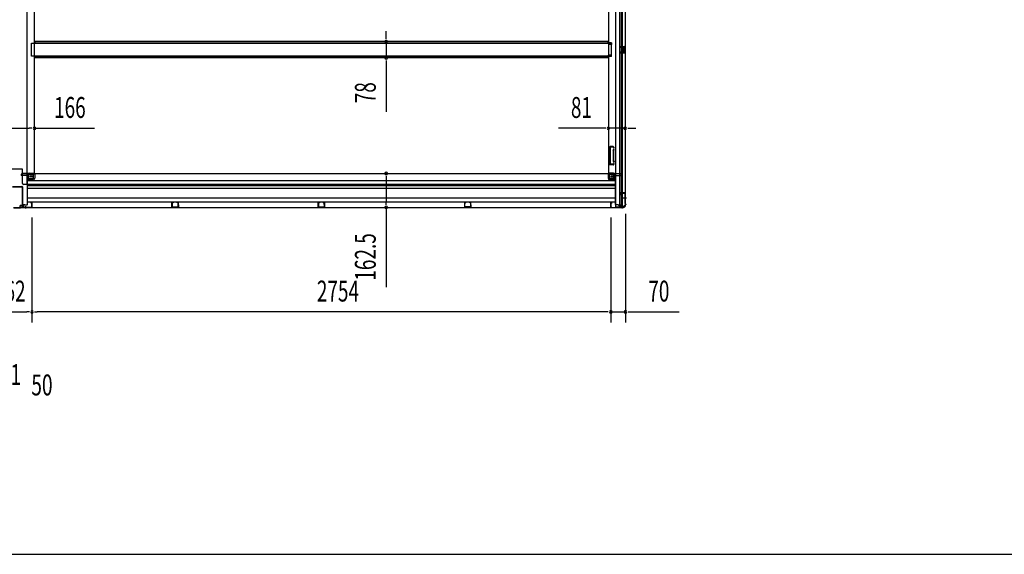
# Model space of a CAD drawing. Extents: x 543 to 20478, y 217 to 14052.
# Drawn here: x 5709 to 10427, y 517 to 3079 of the extents above; entities that cross this region are included whole.
import ezdxf

# ---------------------------------------------------------------- set-up
doc = ezdxf.new("R2010")
doc.units = 0
doc.header["$LTSCALE"] = 50
doc.header["$MEASUREMENT"] = 0
doc.linetypes.add('1PL-M', pattern=[15, 12, -1, 1, -1])
for name, color, linetype in [('M1', 4, 'CONTINUOUS'), ('SUNPOU', 4, 'CONTINUOUS'), ('WAKUSEN-01', 50, 'CONTINUOUS'), ('下枠中', 1, 'CONTINUOUS'), ('下枠側', 1, 'CONTINUOUS'), ('中柱後', 2, 'CONTINUOUS'), ('土台前', 3, 'CONTINUOUS'), ('床補強', 3, 'CONTINUOUS'), ('柱後', 3, 'CONTINUOUS'), ('間柱', 4, 'CONTINUOUS')]:
    doc.layers.add(name, color=color, linetype=linetype)
doc.styles.add('00', font='ROMANS', dxfattribs={"width": 0.666667, "bigfont": 'BIGFONT'})

msp = doc.modelspace()

# ---------------------------------------------------------------- linework, layer by layer
at = {"layer": 'SUNPOU'}
for p, q in [((7465.4, 2998.4), (7465.4, 3023.4)), ((7465.4, 2985.9), (7465.4, 2998.4)), ((7465.4, 2973.4), (7465.4, 2895.8)), ((7465.4, 2883.3), (7465.4, 2870.8)), ((7465.4, 2870.8), (7465.4, 2637.9)), ((5638.9, 2558.1), (5754.9, 2558.1)), ((5767.4, 2558.1), (5754.9, 2558.1)), ((5779.9, 2558.1), (6066.8, 2558.1)), ((8504.9, 2558.1), (8291, 2558.1)), ((8517.4, 2558.1), (8504.9, 2558.1)), ((8610.9, 2558.1), (8529.9, 2558.1)), ((8623.4, 2558.1), (8635.9, 2558.1)), ((8635.9, 2558.1), (8660.9, 2558.1)), ((7465.4, 2329.6), (7465.4, 2317.1)), ((7465.4, 2317.1), (7465.4, 2204.6)), ((7465.4, 2192.1), (7465.4, 2204.6)), ((7465.4, 2179.6), (7465.4, 1797.5)), ((5767.9, 2131.6), (5767.9, 1628.4)), ((8541.9, 2131.6), (8541.9, 1628.4)), ((8541.9, 2131.6), (8541.9, 1628.4)), ((8611.9, 2148.3), (8611.9, 1628.4)), ((5767.9, 2081.6), (5767.9, 1628.4)), ((5630.9, 1678.4), (5742.9, 1678.4)), ((5755.4, 1678.4), (5742.9, 1678.4)), ((5780.4, 1678.4), (5792.9, 1678.4)), ((8516.9, 1678.4), (5792.9, 1678.4)), ((8516.9, 1678.4), (8491.9, 1678.4)), ((8529.4, 1678.4), (8516.9, 1678.4)), ((8529.4, 1678.4), (8516.9, 1678.4)), ((8541.9, 1678.4), (8611.9, 1678.4)), ((8624.4, 1678.4), (8636.9, 1678.4)), ((8636.9, 1678.4), (8869.8, 1678.4))]:
    msp.add_line(p, q, dxfattribs=at)
for centre, start, end in [((7465.4, 2973.4), 90, 270), ((7465.4, 2973.4), 270, 90), ((7465.4, 2895.8), 90, 270), ((7465.4, 2895.8), 270, 90), ((5779.9, 2558.1), 0, 180), ((5779.9, 2558.1), 180, 0), ((8529.9, 2558.1), 0, 180), ((8529.9, 2558.1), 180, 0), ((8610.9, 2558.1), 0, 180), ((8610.9, 2558.1), 180, 0), ((7465.4, 2342.1), 90, 270), ((7465.4, 2342.1), 270, 90), ((7465.4, 2179.6), 90, 270), ((7465.4, 2179.6), 270, 90), ((5767.9, 1678.4), 0, 180), ((5767.9, 1678.4), 0, 180), ((5767.9, 1678.4), 180, 0), ((5767.9, 1678.4), 180, 0), ((8541.9, 1678.4), 0, 180), ((8541.9, 1678.4), 0, 180), ((8541.9, 1678.4), 180, 0), ((8541.9, 1678.4), 180, 0), ((8611.9, 1678.4), 0, 180), ((8611.9, 1678.4), 180, 0)]:
    msp.add_arc(centre, 6.25, start, end, dxfattribs=at)
at = {"layer": 'WAKUSEN-01'}
msp.add_line((542.5, 517.5), (20477.5, 517.5), dxfattribs=at)
at = {"layer": '下枠中'}
for p, q in [((5743.9, 4730.6), (5743.9, 2288.6)), ((5779.9, 2343.1), (5779.9, 4659.1)), ((5720.9, 2363.1), (5672.9, 2363.1)), ((5722.9, 2293.6), (5722.9, 2361.1)), ((5748.4, 2311.6), (5748.4, 2336.1)), ((5748.4, 2311.6), (5753.4, 2317.6)), ((5753.4, 2317.6), (5753.4, 2336.1)), ((5753.4, 2317.6), (5768.9, 2317.6)), ((5755.4, 2338.1), (5773.9, 2338.1)), ((5756.5, 2343.1), (5779.9, 2343.1)), ((5773.9, 2322.6), (5773.9, 2343.1)), ((5743.9, 2288.6), (5727.9, 2288.6)), ((5743.9, 2311.6), (5748.4, 2311.6))]:
    msp.add_line(p, q, dxfattribs=at)
msp.add_circle((5763.4, 2328.1), 4, dxfattribs=at)
for centre, radius, start, end in [((5720.9, 2361.1), 2, 0, 90), ((5756.7, 2334.7), 8.42, 88.6229, 170.322), ((5755.4, 2336.1), 2, 90, 180), ((5768.9, 2322.6), 5, 270, 0), ((5727.9, 2293.6), 5, 180, 270)]:
    msp.add_arc(centre, radius, start, end, dxfattribs=at)
at = {"layer": '下枠側'}
for p, q in [((8564.9, 4740.1), (8564.9, 2180.6)), ((8583.4, 4740.1), (8583.4, 2180.6)), ((8610.9, 4730.1), (8610.9, 2190.6)), ((8529.9, 4659.1), (8529.9, 2343.1)), ((8592.9, 2249.6), (8592.9, 4671.1)), ((8597.9, 2249.6), (8597.9, 4671.1)), ((8544.9, 2967.1), (8529.9, 2967.1)), ((8544.9, 2960.1), (8529.9, 2960.1)), ((8530.9, 2967.1), (8530.9, 2960.1)), ((8537.9, 2967.1), (8537.9, 2960.1)), ((8544.9, 2967.1), (8544.9, 2960.1)), ((8596.9, 2950.6), (8610.9, 2950.6)), ((8596.9, 2946.1), (8606.4, 2946.1)), ((8597.9, 2950.5), (8597.9, 2946.1)), ((8601, 2950.6), (8601, 2946.1)), ((8602.6, 2950.6), (8602.6, 2946.1)), ((8602.9, 2941.6), (8602.9, 2927.6)), ((8603.9, 2942.6), (8606.4, 2942.6)), ((8606.4, 2926.6), (8603.9, 2926.6)), ((8607.4, 2945.1), (8607.4, 2943.6)), ((8607.4, 2925.6), (8607.4, 2924.1)), ((8609.9, 2950.6), (8609.9, 2918.6)), ((8610.9, 2950.6), (8610.9, 2918.6)), ((8544.9, 2909.1), (8529.9, 2909.1)), ((8544.9, 2902.1), (8529.9, 2902.1)), ((8530.9, 2902.1), (8530.9, 2909.1)), ((8537.9, 2902.1), (8537.9, 2909.1)), ((8544.9, 2902.1), (8544.9, 2909.1)), ((8606.4, 2923.1), (8596.9, 2923.1)), ((8610.9, 2918.6), (8596.9, 2918.6)), ((8597.9, 2918.7), (8597.9, 2923.1)), ((8601, 2923.1), (8601, 2918.6)), ((8602.6, 2923.1), (8602.6, 2918.6)), ((8535.9, 2468.6), (8535.9, 2385.6)), ((8553, 2470.6), (8537.9, 2470.6)), ((8538.9, 2466.6), (8538.9, 2387.6)), ((8552.2, 2467.6), (8539.9, 2467.6)), ((8553.1, 2452.8), (8554.5, 2457.1)), ((8554.1, 2466.2), (8554.5, 2465.2)), ((8556, 2451.9), (8557.3, 2456.2)), ((8556.8, 2467.8), (8557.3, 2466.1)), ((8552.9, 2451.3), (8552.9, 2402.6)), ((8555.9, 2402.6), (8555.9, 2451.3)), ((8555.4, 2383.6), (8537.9, 2383.6)), ((8553.4, 2386.6), (8539.9, 2386.6)), ((8553.1, 2401.4), (8554.5, 2397.2)), ((8553.9, 2387.3), (8554.5, 2389.1)), ((8556, 2402.3), (8557.3, 2398.1)), ((8556.1, 2384.3), (8557.3, 2388.2)), ((8532.4, 2343.1), (8529.9, 2343.1)), ((8554.4, 2343.1), (8529.9, 2343.1)), ((8535.9, 2322.6), (8535.9, 2340.1)), ((8554.4, 2338.1), (8535.9, 2338.1)), ((8556.4, 2317.6), (8540.9, 2317.6)), ((8556.4, 2317.6), (8556.4, 2336.1)), ((8561.4, 2311.6), (8556.4, 2317.6)), ((8561.4, 2311.6), (8561.4, 2336.1)), ((8564.9, 2311.6), (8561.4, 2311.6)), ((8587.9, 2247.6), (8587.9, 2243.1)), ((8609.9, 2249.6), (8589.9, 2249.6)), ((8589.9, 2241.1), (8592.9, 2241.1)), ((8591.9, 2247.1), (8609.9, 2247.1)), ((8591.9, 2241.1), (8591.9, 2247.1)), ((8591.9, 2241.1), (8591.9, 2247.1)), ((8592.9, 2180.6), (8592.9, 2247.1)), ((8592.9, 2241.1), (8592.9, 2247.1)), ((8592.9, 2241.1), (8592.9, 2247.1)), ((8597.9, 2180.6), (8597.9, 2247.1)), ((8610.9, 2248.1), (8610.9, 2248.6)), ((8599.9, 2180.6), (8564.9, 2180.6)), ((8610.9, 2190.6), (8609.9, 2190.6))]:
    msp.add_line(p, q, dxfattribs=at)
at = {"layer": '下枠側', "color": 6, "linetype": '1PL-M'}
for p, q in [((8610.9, 2223.6), (8599.7, 2223.6)), ((8617.2, 2223.6), (8600.2, 2223.6))]:
    msp.add_line(p, q, dxfattribs=at)
at = {"layer": '下枠側'}
msp.add_circle((8546.4, 2328.1), 4, dxfattribs=at)
for centre, radius, start, end in [((8603.9, 2941.6), 1, 90, 180), ((8603.9, 2927.6), 1, 180, 270), ((8606.4, 2945.1), 1, 0, 90), ((8606.4, 2943.6), 1, 270, 0), ((8606.4, 2925.6), 1, 0, 90), ((8606.4, 2924.1), 1, 270, 0), ((8537.9, 2468.6), 2, 90, 180), ((8539.9, 2466.6), 1, 90, 180), ((8552.2, 2465.6), 2, 17.4576, 90), ((8553, 2466.6), 4, 17.4576, 90), ((8555.9, 2465.6), 1.5, 197.4576, 270), ((8555.9, 2456.6), 1.5, 90, 162.5424), ((8555.9, 2465.6), 1.5, 270, 17.4576), ((8555.9, 2456.6), 1.5, 342.5424, 90), ((8557.9, 2451.3), 5, 162.5424, 179.9995), ((8557.9, 2451.3), 2, 162.5424, 180), ((8556.9, 2451.5), 1, 162.5424, 180), ((8556.9, 2451.5), 1, 162.5424, 180), ((8537.9, 2385.6), 2, 180, 270), ((8539.9, 2387.6), 1, 180, 270), ((8557.9, 2402.9), 5, 180.0005, 197.4576), ((8553, 2387.6), 1, 270, 342.5424), ((8555.9, 2397.6), 1.5, 197.4576, 270), ((8555.9, 2388.6), 1.5, 90, 162.5424), ((8555.2, 2384.6), 1, 270, 342.5424), ((8557.9, 2402.9), 2, 180, 197.4576), ((8555.9, 2397.6), 1.5, 270, 17.4576), ((8555.9, 2388.6), 1.5, 342.5424, 90), ((8532.9, 2340.1), 3, 0, 90), ((8540.9, 2322.6), 5, 180, 270), ((8554.4, 2336.1), 7, 0, 90), ((8554.4, 2336.1), 2, 0, 90), ((8589.9, 2247.6), 2, 90, 180), ((8589.9, 2243.1), 2, 180, 270), ((8609.9, 2248.6), 1, 0, 90), ((8609.9, 2248.1), 1, 270, 0), ((8599.9, 2188.6), 8, 270, 0), ((8609.9, 2188.6), 2, 90, 180)]:
    msp.add_arc(centre, radius, start, end, dxfattribs=at)
at = {"layer": '中柱後', "color": 2}
for p, q in [((5674.1, 2279.6), (5719.7, 2279.6)), ((5674.1, 2278.4), (5719.7, 2278.4)), ((5720.7, 2277.4), (5720.7, 2181.8)), ((5721.9, 2277.4), (5721.9, 2181.8)), ((5722.9, 2180.8), (5765.9, 2180.8)), ((5722.9, 2179.6), (5765.9, 2179.6)), ((5765.9, 2180.8), (5765.9, 2179.6))]:
    msp.add_line(p, q, dxfattribs=at)
at = {"layer": '中柱後', "color": 3}
for p, q in [((5713.9, 2176.8), (5679.9, 2176.8)), ((5680.2, 2177.6), (5713.6, 2177.6)), ((5713.6, 2177.6), (5715.6, 2179.6)), ((5713.9, 2176.8), (5715.9, 2178.8)), ((5715.6, 2179.6), (5765.1, 2179.6)), ((5765.1, 2178.8), (5715.9, 2178.8)), ((5762.2, 2202.8), (5765.6, 2203.7)), ((5762.4, 2202), (5765.8, 2203)), ((5767.1, 2181.6), (5767.1, 2202)), ((5767.9, 2202), (5767.9, 2181.6))]:
    msp.add_line(p, q, dxfattribs=at)
at = {"layer": '中柱後'}
for p in [(5736.9, 2184.5), (5736.9, 2184)]:
    msp.add_line(p, (5736.9, 2174.8), dxfattribs=at)
at = {"layer": '中柱後', "color": 2}
for centre, radius, start, end in [((5719.7, 2277.4), 2.2, 0, 90), ((5719.7, 2277.4), 1, 0, 90), ((5722.9, 2181.8), 2.2, 180, 270), ((5722.9, 2181.8), 1, 180, 270)]:
    msp.add_arc(centre, radius, start, end, dxfattribs=at)
at = {"layer": '中柱後', "color": 3}
for centre, radius, start, end in [((5762.3, 2202.4), 0.4, 105.4846, 285.4846), ((5765.1, 2181.6), 2, 270, 0), ((5765.1, 2181.6), 2.8, 270, 0), ((5766.1, 2202), 1.8, 0, 105.4846), ((5766.1, 2202), 1, 0, 105.4846)]:
    msp.add_arc(centre, radius, start, end, dxfattribs=at)
at = {"layer": '土台前'}
for p, q in [((5715.4, 2335.1), (5715.4, 2336.1)), ((5719.9, 2339.1), (5718.4, 2339.1)), ((5745.9, 2332.1), (5718.4, 2332.1)), ((5718.9, 2341.1), (5718.9, 2342.1)), ((5780.9, 2341.1), (5718.9, 2341.1)), ((5719.9, 2342.1), (8590.9, 2342.1)), ((5721.9, 2341.1), (5721.9, 2342.1)), ((5773.4, 2316.6), (5745.9, 2316.6)), ((5778.9, 2339.1), (5750.9, 2339.1)), ((5774.9, 2318.6), (5774.9, 2339.1)), ((5780.9, 2342.1), (5780.9, 2318.6)), ((5780.9, 2341.1), (5780.9, 2342.1)), ((8528.9, 2342.1), (8528.9, 2318.6)), ((8528.9, 2341.1), (8528.9, 2342.1)), ((8528.9, 2341.1), (8590.9, 2341.1)), ((8530.9, 2339.1), (8558.9, 2339.1)), ((8534.9, 2318.6), (8534.9, 2339.1)), ((8536.4, 2316.6), (8563.9, 2316.6)), ((8563.9, 2332.1), (8591.4, 2332.1)), ((8587.9, 2341.1), (8587.9, 2342.1)), ((8589.9, 2339.1), (8591.4, 2339.1)), ((8590.9, 2341.1), (8590.9, 2342.1)), ((8594.4, 2335.1), (8594.4, 2336.1)), ((5773.4, 2310.6), (5745.9, 2310.6)), ((8536.4, 2310.6), (8563.9, 2310.6)), ((5709.9, 2185.6), (5709.9, 2179.6)), ((5727.9, 2180.6), (5709.9, 2180.6)), ((5720.4, 2188.6), (5712.9, 2188.6)), ((5732.9, 2191.6), (5721.9, 2191.6)), ((5721.9, 2191.6), (5721.9, 2190.6)), ((5729.9, 2190.6), (5721.9, 2190.6)), ((5722.4, 2191.6), (5722.4, 2190.6)), ((8576.9, 2191.6), (8587.9, 2191.6)), ((8579.9, 2190.6), (8587.9, 2190.6)), ((8581.9, 2180.6), (8599.9, 2180.6)), ((8587.4, 2191.6), (8587.4, 2190.6)), ((8587.9, 2191.6), (8587.9, 2190.6)), ((8589.4, 2188.6), (8596.9, 2188.6)), ((8599.9, 2185.6), (8599.9, 2179.6))]:
    msp.add_line(p, q, dxfattribs=at)
at = {"layer": '土台前', "color": 3}
for p, q in [((5745.9, 2193.6), (5745.9, 2334.1)), ((8563.9, 2193.6), (8563.9, 2334.1)), ((8563.9, 2307.1), (5745.9, 2307.1)), ((8563.9, 2288.6), (5745.9, 2288.6)), ((5745.9, 2283.6), (8563.9, 2283.6)), ((8563.9, 2269.6), (5745.9, 2269.6)), ((5745.9, 2225.6), (8563.9, 2225.6)), ((5709.9, 2179.6), (8599.9, 2179.6)), ((5727.9, 2186.6), (5727.9, 2179.6)), ((5727.9, 2184.6), (5727.9, 2179.6)), ((5732.9, 2191.6), (5743.9, 2191.6)), ((5745.9, 2206.6), (8563.9, 2206.6)), ((8576.9, 2191.6), (8565.9, 2191.6)), ((8581.9, 2186.6), (8581.9, 2179.6)), ((8581.9, 2184.6), (8581.9, 2179.6))]:
    msp.add_line(p, q, dxfattribs=at)
at = {"layer": '土台前'}
for centre in [(5763.4, 2328.1), (8546.4, 2328.1)]:
    msp.add_circle(centre, 2.5, dxfattribs=at)
for centre, radius, start, end in [((5718.4, 2336.1), 3, 90, 180), ((5718.4, 2335.1), 3, 180, 270), ((5719.9, 2341.1), 2, 270, 0), ((5750.9, 2334.1), 5, 90, 180), ((5772.9, 2318.6), 2, 270, 0), ((5772.9, 2318.6), 8, 270, 0), ((5778.9, 2341.1), 2, 270, 0), ((8530.9, 2341.1), 2, 180, 270), ((8536.9, 2318.6), 8, 180, 270), ((8536.9, 2318.6), 2, 180, 270), ((8558.9, 2334.1), 5, 0, 90), ((8589.9, 2341.1), 2, 180, 270), ((8591.4, 2336.1), 3, 0, 90), ((8591.4, 2335.1), 3, 270, 0), ((5712.9, 2185.6), 3, 90, 180), ((5720.4, 2190.6), 2, 270, 0), ((8589.4, 2190.6), 2, 180, 270), ((8596.9, 2185.6), 3, 0, 90)]:
    msp.add_arc(centre, radius, start, end, dxfattribs=at)
at = {"layer": '土台前', "color": 3}
for centre, radius, start, end in [((5732.9, 2186.6), 5, 90, 180), ((5743.9, 2193.6), 2, 270, 0), ((8565.9, 2193.6), 2, 180, 270), ((8576.9, 2186.6), 5, 0, 90)]:
    msp.add_arc(centre, radius, start, end, dxfattribs=at)
at = {"layer": '床補強'}
for p, q in [((8528.9, 2973.4), (5780.9, 2973.4)), ((8528.9, 2973.4), (5780.9, 2973.4)), ((5780.9, 2973.4), (5780.9, 2965.6)), ((8528.9, 2965.6), (8528.9, 2973.4)), ((5765.9, 2903.6), (5765.9, 2965.6)), ((5765.9, 2965.6), (8543.9, 2965.6)), ((8528.9, 2972.2), (5780.9, 2972.2)), ((8543.9, 2965.6), (8543.9, 2903.6)), ((8543.9, 2903.6), (5765.9, 2903.6)), ((5780.9, 2895.8), (5780.9, 2903.6)), ((8528.9, 2897), (5780.9, 2897)), ((8528.9, 2895.8), (5780.9, 2895.8)), ((8528.9, 2903.6), (8528.9, 2895.8))]:
    msp.add_line(p, q, dxfattribs=at)
at = {"layer": '柱後'}
for p, q in [((8588.9, 2243.1), (8588, 2246.5)), ((8589.7, 2243.3), (8588.7, 2246.7)), ((8609.1, 2248.8), (8589.7, 2248.8)), ((8609.1, 2248), (8589.7, 2248)), ((8611.1, 2198.3), (8611.1, 2246)), ((8611.9, 2198.3), (8611.9, 2246)), ((8541.9, 2181.6), (8541.9, 2201)), ((8542.7, 2181.6), (8542.7, 2201)), ((8547.4, 2201), (8544, 2202)), ((8547.6, 2201.8), (8544.2, 2202.7)), ((8544.7, 2179.6), (8592.4, 2179.6)), ((8544.7, 2178.8), (8592.4, 2178.8)), ((8594.3, 2178.1), (8593.3, 2178.6)), ((8594.7, 2178.8), (8593.7, 2179.3)), ((8597.1, 2178.6), (8595.6, 2178.6)), ((8595.6, 2177.8), (8597.1, 2177.8)), ((8611.9, 2196), (8611.4, 2197)), ((8612.6, 2196.4), (8612.1, 2197.4)), ((8612.1, 2193.6), (8612.1, 2195.1)), ((8612.9, 2195.1), (8612.9, 2193.6))]:
    msp.add_line(p, q, dxfattribs=at)
for centre, radius, start, end in [((8589.7, 2247), 1.8, 90, 195.4846), ((8589.7, 2247), 1, 90, 195.4846), ((8589.3, 2243.2), 0.4, 195.4846, 15.4846), ((8609.1, 2246), 2.8, 0, 90), ((8609.1, 2246), 2, 0, 90), ((8543.7, 2201), 1.8, 74.5154, 180), ((8544.7, 2181.6), 2.8, 180, 270), ((8543.7, 2201), 1, 74.5154, 180), ((8544.7, 2181.6), 2, 180, 270), ((8547.5, 2201.4), 0.4, 254.5154, 74.5154), ((8592.4, 2176.8), 2.8, 63.4349, 90), ((8592.4, 2176.8), 2, 63.4349, 90), ((8595.6, 2180.6), 2.8, 243.4349, 270), ((8595.6, 2180.6), 2, 243.4349, 270), ((8597.1, 2193.6), 15, 270, 0), ((8597.1, 2193.6), 15.8, 270, 0), ((8613.9, 2198.3), 2.8, 180, 206.5651), ((8613.9, 2198.3), 2, 180, 206.5651), ((8610.1, 2195.1), 2, 0, 26.5651), ((8610.1, 2195.1), 2.8, 0, 26.5651)]:
    msp.add_arc(centre, radius, start, end, dxfattribs=at)
at = {"layer": '間柱'}
for p, q in [((8587.9, 2943.6), (8586.2, 2946.7)), ((8586.2, 2922.6), (8587.9, 2925.6)), ((8587, 2947.2), (8588.8, 2944.1)), ((8587.9, 2949.6), (8607.9, 2950.1)), ((8607.9, 2949.1), (8587.9, 2948.6)), ((8588.8, 2944.1), (8587.9, 2943.6)), ((8587.9, 2925.6), (8588.8, 2925.1)), ((8608.9, 2921.1), (8608.9, 2948.1)), ((8609.9, 2948.1), (8609.9, 2921.1)), ((8588.8, 2925.1), (8587, 2922.1)), ((8587.9, 2920.6), (8607.9, 2920.1)), ((8607.9, 2919.1), (8587.9, 2919.6)), ((6438.4, 2182.6), (6438.9, 2202.6)), ((6439.9, 2202.6), (6439.4, 2182.6)), ((6440.4, 2181.6), (6467.4, 2181.6)), ((6467.4, 2180.6), (6440.4, 2180.6)), ((6444.4, 2201.7), (6441.3, 2203.5)), ((6441.8, 2204.3), (6444.9, 2202.6)), ((6444.9, 2202.6), (6444.4, 2201.7)), ((6462.9, 2202.6), (6465.9, 2204.3)), ((6463.4, 2201.7), (6462.9, 2202.6)), ((6466.4, 2203.5), (6463.4, 2201.7)), ((6468.4, 2182.6), (6467.9, 2202.6)), ((6468.9, 2202.6), (6469.4, 2182.6)), ((7139.4, 2182.6), (7139.9, 2202.6)), ((7140.9, 2202.6), (7140.4, 2182.6)), ((7141.4, 2181.6), (7168.4, 2181.6)), ((7168.4, 2180.6), (7141.4, 2180.6)), ((7145.4, 2201.7), (7142.3, 2203.5)), ((7142.8, 2204.3), (7145.9, 2202.6)), ((7145.9, 2202.6), (7145.4, 2201.7)), ((7163.9, 2202.6), (7166.9, 2204.3)), ((7164.4, 2201.7), (7163.9, 2202.6)), ((7167.4, 2203.5), (7164.4, 2201.7)), ((7169.4, 2182.6), (7168.9, 2202.6)), ((7169.9, 2202.6), (7170.4, 2182.6)), ((7840.9, 2202.6), (7840.4, 2182.6)), ((7841.4, 2182.6), (7841.9, 2202.6)), ((7869.4, 2181.6), (7842.4, 2181.6)), ((7842.4, 2180.6), (7869.4, 2180.6)), ((7843.3, 2203.5), (7846.4, 2201.7)), ((7846.9, 2202.6), (7843.8, 2204.3)), ((7846.4, 2201.7), (7846.9, 2202.6)), ((7867.9, 2204.3), (7864.9, 2202.6)), ((7864.9, 2202.6), (7865.4, 2201.7)), ((7865.4, 2201.7), (7868.4, 2203.5)), ((7869.9, 2202.6), (7870.4, 2182.6)), ((7871.4, 2182.6), (7870.9, 2202.6))]:
    msp.add_line(p, q, dxfattribs=at)
for centre, radius, start, end in [((8587.9, 2947.6), 2, 91.1935, 209.6631), ((8587.9, 2947.6), 1, 91.1935, 209.6631), ((8607.9, 2948.1), 2, 360, 91.1935), ((8607.9, 2948.1), 1, 0, 91.1935), ((8587.9, 2921.6), 2, 150.3369, 268.8065), ((8587.9, 2921.6), 1, 150.3369, 268.8065), ((8607.9, 2921.1), 2, 268.8065, 360), ((8607.9, 2921.1), 1, 268.8065, 360), ((6440.4, 2182.6), 2, 178.8065, 270), ((6440.9, 2202.6), 2, 60.3369, 178.8065), ((6440.4, 2182.6), 1, 178.8065, 270), ((6440.9, 2202.6), 1, 60.3369, 178.8065), ((6466.9, 2202.6), 2, 1.1935, 119.6631), ((6466.9, 2202.6), 1, 1.1935, 119.6631), ((6467.4, 2182.6), 1, 270, 1.1935), ((6467.4, 2182.6), 2, 270, 1.1935), ((7141.4, 2182.6), 2, 178.8065, 270), ((7141.9, 2202.6), 2, 60.3369, 178.8065), ((7141.4, 2182.6), 1, 178.8065, 270), ((7141.9, 2202.6), 1, 60.3369, 178.8065), ((7167.9, 2202.6), 2, 1.1935, 119.6631), ((7167.9, 2202.6), 1, 1.1935, 119.6631), ((7168.4, 2182.6), 1, 270, 1.1935), ((7168.4, 2182.6), 2, 270, 1.1935), ((7842.4, 2182.6), 2, 178.8065, 270), ((7842.9, 2202.6), 2, 60.3369, 178.8065), ((7842.4, 2182.6), 1, 178.8065, 270), ((7842.9, 2202.6), 1, 60.3369, 178.8065), ((7868.9, 2202.6), 2, 1.1935, 119.6631), ((7868.9, 2202.6), 1, 1.1935, 119.6631), ((7869.4, 2182.6), 2, 270, 1.1935), ((7869.4, 2182.6), 1, 270, 1.1935)]:
    msp.add_arc(centre, radius, start, end, dxfattribs=at)

# ---------------------------------------------------------------- texts
at = {"layer": 'M1', "style": '00', "width": 0.67}
for s, p in [('1', (5665, 1328.7)), ('50', (5764.9, 1278.6))]:
    msp.add_text(s, height=100.2, dxfattribs=at).set_placement(p)
at = {"layer": 'SUNPOU', "style": '00', "width": 0.666667}
for s, p in [('78', (7415.4, 2678.3)), ('162.5', (7415.4, 1828.4))]:
    msp.add_text(s, height=100, rotation=90, dxfattribs=at).set_placement(p)
for s, p in [('166', (5873.9, 2608.1)), ('81', (8350.5, 2608.1)), ('162', (5585.8, 1728.4)), ('2754', (7133.1, 1728.4)), ('70', (8721.4, 1728.4))]:
    msp.add_text(s, height=100, dxfattribs=at).set_placement(p)

doc.saveas('drawing.dxf')
